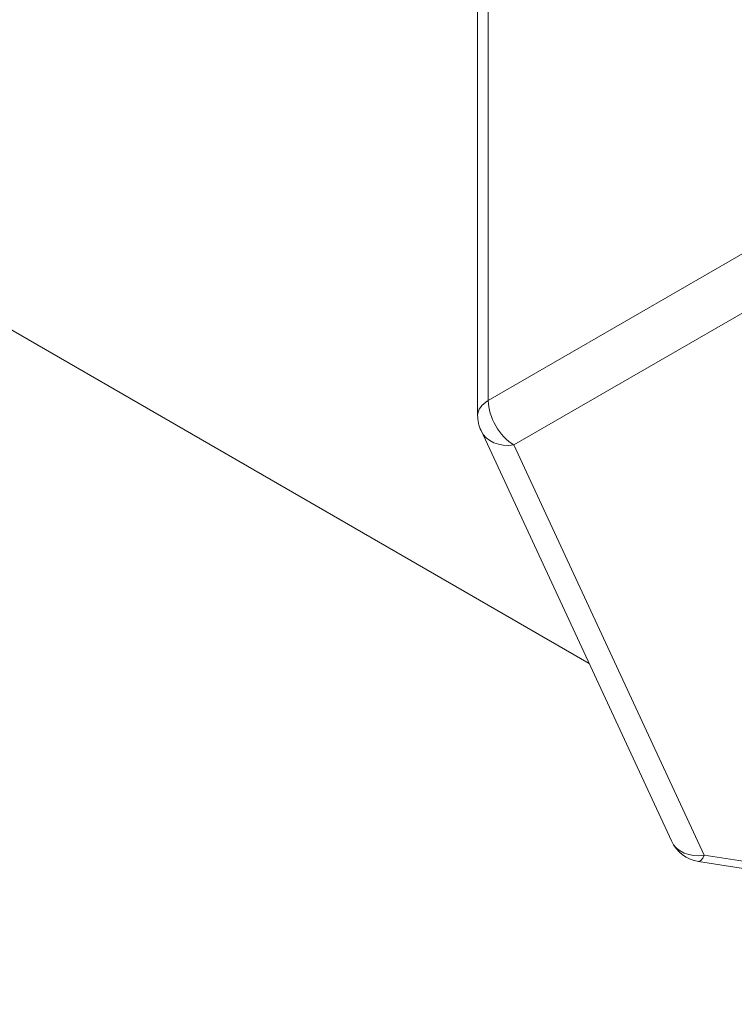
# Model space of a CAD drawing. Units: inches. Extents: x 0 to 14.1, y 0 to 11.3.
# Drawn here: x 1.1 to 1.1, y 0.7 to 0.8 of the extents above; entities that cross this region are included whole.
import ezdxf

# ---------------------------------------------------------------- set-up
doc = ezdxf.new("R2010")
doc.units = ezdxf.units.IN
doc.header["$MEASUREMENT"] = 0
for name, color, linetype, lineweight in [('DIMENSIONS', 5, 'Continuous', 0), ('TANGENT EDGES', 7, 'Continuous', 0), ('VISIBLE', 7, 'Continuous', 0)]:
    doc.layers.add(name, color=color, linetype=linetype, lineweight=lineweight)
doc.dimstyles.get("Standard").update_dxf_attribs({"dimtxt": 0.18, "dimasz": 0.18, "dimexe": 0.18, "dimexo": 0.0625, "dimgap": 0.09, "dimtad": 0, "dimtih": 1, "dimtoh": 1, "dimdec": 4, "dimzin": 0, "dimdsep": 46, "dimtxsty": 'Standard', "dimcen": 0.09, "dimadec": 0, "dimazin": 0, "dimtfac": 1, "dimtdec": 4, "dimtofl": 0, "dimtmove": 0, "dimatfit": 3, "dimfxl": 0, "dimtolj": 1, "dimtzin": 0, "dimarcsym": 0})

# ---------------------------------------------------------------- blocks, each defined once
blk = doc.blocks.new('D1')
at = {"layer": 'DIMENSIONS'}
for p, q in [((4.852592153347087, 6.036622476351205), (4.852592153347087, 6.936368807094315)), ((5.076592153347073, 6.139122476351206), (5.076592153347073, 6.936368807094315)), ((4.852592153347087, 6.873868807094316), (4.429629592918678, 6.873868776335153)), ((4.429629592918678, 6.873868776335153), (4.429629592918678, 6.873868776335153)), ((5.016592153347074, 6.873868807094316), (4.912592153347087, 6.873868807094316))]:
    blk.add_line(p, q, dxfattribs=at)
for points in [[(4.852592153347087, 6.873868807094316), (4.912592153347087, 6.886368807094316), (4.912592153347087, 6.861368807094316), (4.852592153347087, 6.873868807094316)], [(5.076592153347073, 6.873868807094317), (5.016592153347074, 6.861368807094316), (5.016592153347074, 6.886368807094316), (5.076592153347073, 6.873868807094317)]]:
    blk.add_lwpolyline(points, dxfattribs=at)
at = {"layer": 'DIMENSIONS', "char_height": 0.07755367983678345, "attachment_point": 5}
for s, insert in [('{\\fArial|b0|i0|c0|p0;.45}{\\fArial|b0|i0|c0|p0;}', (4.037962879304402, 6.873868807094316)), ('{\\fArial|b0|i0|c0|p0;}', (3.933796212637735, 6.873868807094316)), ('{\\fArial|b0|i0|c0|p0;}', (4.037962879304402, 6.873868807094316)), ('{\\fArial|b0|i0|c0|p0;}', (4.037962879304402, 6.873868807094316)), ('{\\fArial|b0|i0|c0|p0;}', (4.142129545971069, 6.873868807094316)), ('{\\fArial|b0|i0|c0|p0;11.4 mm}{\\fArial|b0|i0|c0|p0;}', (4.037962879304402, 6.717618807094316)), ('{\\fArial|b0|i0|c0|p0;}', (3.787962879304402, 6.717618807094316)), ('{\\fArial|b0|i0|c0|p0;}', (4.037962879304402, 6.717618807094316)), ('{\\fArial|b0|i0|c0|p0;}', (4.037962879304402, 6.717618807094316)), ('{\\fArial|b0|i0|c0|p0;}', (4.287962879304402, 6.717618807094316))]:
    blk.add_mtext(s, dxfattribs=dict(at, insert=insert))
blk = doc.blocks.new('D2')
at = {"layer": 'DIMENSIONS'}
for p, q in [((4.852592153347087, 6.036622476351205), (4.852592153347087, 7.248868807094316)), ((5.576592153347073, 6.139122476351206), (5.576592153347073, 7.248868807094316)), ((4.429629592918678, 7.186368888973853), (4.429629592918678, 7.186368888973853)), ((4.852592153347087, 7.186368807094317), (4.429629592918678, 7.186368888973853)), ((5.516592153347074, 7.186368807094317), (4.912592153347087, 7.186368807094317))]:
    blk.add_line(p, q, dxfattribs=at)
for points in [[(4.852592153347087, 7.186368807094317), (4.912592153347087, 7.198868807094316), (4.912592153347087, 7.173868807094316), (4.852592153347087, 7.186368807094317)], [(5.576592153347073, 7.186368807094317), (5.516592153347074, 7.173868807094316), (5.516592153347074, 7.198868807094316), (5.576592153347073, 7.186368807094317)]]:
    blk.add_lwpolyline(points, dxfattribs=at)
at = {"layer": 'DIMENSIONS', "char_height": 0.07755367983678345, "attachment_point": 5}
for s, insert in [('{\\fArial|b0|i0|c0|p0;1.45}{\\fArial|b0|i0|c0|p0;}', (4.037962879304402, 7.186368807094317)), ('{\\fArial|b0|i0|c0|p0;}', (3.899073990415513, 7.186368807094317)), ('{\\fArial|b0|i0|c0|p0;}', (4.037962879304402, 7.186368807094317)), ('{\\fArial|b0|i0|c0|p0;}', (4.037962879304402, 7.186368807094317)), ('{\\fArial|b0|i0|c0|p0;}', (4.176851768193291, 7.186368807094317)), ('{\\fArial|b0|i0|c0|p0;36.8 mm}{\\fArial|b0|i0|c0|p0;}', (4.037962879304402, 7.030118807094317)), ('{\\fArial|b0|i0|c0|p0;}', (3.787962879304402, 7.030118807094317)), ('{\\fArial|b0|i0|c0|p0;}', (4.037962879304402, 7.030118807094317)), ('{\\fArial|b0|i0|c0|p0;}', (4.037962879304402, 7.030118807094317)), ('{\\fArial|b0|i0|c0|p0;}', (4.287962879304402, 7.030118807094317))]:
    blk.add_mtext(s, dxfattribs=dict(at, insert=insert))
blk = doc.blocks.new('D3')
at = {"layer": 'DIMENSIONS'}
for p, q in [((4.634490619967946, 6.56136885142762), (4.384490619967946, 6.56136885142762)), ((4.634490619967946, 6.229622476351206), (4.634490619967946, 6.56136885142762)), ((4.830092153347078, 6.169622476351206), (4.571990619967946, 6.169622476351206)), ((5.014092153347073, 6.076622476351205), (4.571990619967946, 6.076622476351205)), ((4.634490619967946, 6.016622476351206), (4.634490619967946, 5.826622476351205))]:
    blk.add_line(p, q, dxfattribs=at)
for points in [[(4.634490619967946, 6.169622476351206), (4.621990619967946, 6.229622476351206), (4.646990619967946, 6.229622476351206), (4.634490619967946, 6.169622476351206)], [(4.634490619967946, 6.076622476351205), (4.646990619967946, 6.016622476351206), (4.621990619967946, 6.016622476351206), (4.634490619967946, 6.076622476351205)]]:
    blk.add_lwpolyline(points, dxfattribs=at)
at = {"layer": 'DIMENSIONS', "char_height": 0.07755367983678345, "attachment_point": 5}
for s, insert in [('{\\fArial|b0|i0|c0|p0;.19}{\\fArial|b0|i0|c0|p0;}', (4.0379628793044, 6.561368807094316)), ('{\\fArial|b0|i0|c0|p0;}', (3.933796212637734, 6.561368807094316)), ('{\\fArial|b0|i0|c0|p0;}', (4.0379628793044, 6.561368807094316)), ('{\\fArial|b0|i0|c0|p0;}', (4.0379628793044, 6.561368807094316)), ('{\\fArial|b0|i0|c0|p0;}', (4.142129545971067, 6.561368807094316)), ('{\\fArial|b0|i0|c0|p0;4.7 mm}{\\fArial|b0|i0|c0|p0;}', (4.0379628793044, 6.405118807094316)), ('{\\fArial|b0|i0|c0|p0;}', (3.822685101526623, 6.405118807094316)), ('{\\fArial|b0|i0|c0|p0;}', (4.0379628793044, 6.405118807094316)), ('{\\fArial|b0|i0|c0|p0;}', (4.0379628793044, 6.405118807094316)), ('{\\fArial|b0|i0|c0|p0;}', (4.253240657082178, 6.405118807094316))]:
    blk.add_mtext(s, dxfattribs=dict(at, insert=insert))
blk = doc.blocks.new('D4')
at = {"layer": 'DIMENSIONS'}
for p, q in [((4.830092153347078, 6.169622476351206), (3.894212879304403, 6.169622476351206)), ((3.956712879304403, 6.109622476351205), (3.956712847154614, 5.158122489987997)), ((3.956712879304403, 3.931622476351204), (3.956712847154614, 4.72062247121488)), ((5.045342153347073, 3.871622476351204), (3.894212879304403, 3.871622476351204))]:
    blk.add_line(p, q, dxfattribs=at)
for points in [[(3.956712879304402, 6.169622476351206), (3.969212879304402, 6.109622476351205), (3.944212879304402, 6.109622476351205), (3.956712879304402, 6.169622476351206)], [(3.956712879304402, 3.871622476351204), (3.944212879304402, 3.931622476351204), (3.969212879304402, 3.931622476351204), (3.956712879304402, 3.871622476351204)]]:
    blk.add_lwpolyline(points, dxfattribs=at)
at = {"layer": 'DIMENSIONS', "char_height": 0.07755367983678345, "attachment_point": 5}
for s, insert in [('{\\fArial|b0|i0|c0|p0;4.60}{\\fArial|b0|i0|c0|p0;}', (3.956712879304403, 5.020622476351203)), ('{\\fArial|b0|i0|c0|p0;}', (3.817823990415514, 5.020622476351203)), ('{\\fArial|b0|i0|c0|p0;}', (3.956712879304403, 5.020622476351203)), ('{\\fArial|b0|i0|c0|p0;}', (3.956712879304403, 5.020622476351203)), ('{\\fArial|b0|i0|c0|p0;}', (4.095601768193291, 5.020622476351203)), ('{\\fArial|b0|i0|c0|p0;116.7 mm}{\\fArial|b0|i0|c0|p0;}', (3.956712879304403, 4.864372476351203)), ('{\\fArial|b0|i0|c0|p0;}', (3.678935101526625, 4.864372476351203)), ('{\\fArial|b0|i0|c0|p0;}', (3.956712879304403, 4.864372476351203)), ('{\\fArial|b0|i0|c0|p0;}', (3.956712879304403, 4.864372476351203)), ('{\\fArial|b0|i0|c0|p0;}', (4.234490657082181, 4.864372476351203))]:
    blk.add_mtext(s, dxfattribs=dict(at, insert=insert))
blk = doc.blocks.new('D5')
at = {"layer": 'DIMENSIONS'}
for p, q in [((4.852592153347087, 6.036622476351205), (4.852592153347087, 7.561368807094316)), ((5.800592153347088, 6.232122476351206), (5.800592153347088, 7.561368807094316)), ((4.429629592918678, 7.498868813881387), (4.429629592918678, 7.498868813881387)), ((4.852592153347087, 7.498868807094316), (4.429629592918678, 7.498868813881387)), ((5.740592153347087, 7.498868807094316), (4.912592153347087, 7.498868807094316))]:
    blk.add_line(p, q, dxfattribs=at)
for points in [[(4.852592153347087, 7.498868807094316), (4.912592153347087, 7.511368807094316), (4.912592153347087, 7.486368807094316), (4.852592153347087, 7.498868807094316)], [(5.800592153347088, 7.498868807094316), (5.740592153347087, 7.486368807094316), (5.740592153347087, 7.511368807094316), (5.800592153347088, 7.498868807094316)]]:
    blk.add_lwpolyline(points, dxfattribs=at)
at = {"layer": 'DIMENSIONS', "char_height": 0.07755367983678345, "attachment_point": 5}
for s, insert in [('{\\fArial|b0|i0|c0|p0;1.90}{\\fArial|b0|i0|c0|p0;}', (4.037962879304403, 7.498868807094316)), ('{\\fArial|b0|i0|c0|p0;}', (3.899073990415514, 7.498868807094316)), ('{\\fArial|b0|i0|c0|p0;}', (4.037962879304403, 7.498868807094316)), ('{\\fArial|b0|i0|c0|p0;}', (4.037962879304403, 7.498868807094316)), ('{\\fArial|b0|i0|c0|p0;}', (4.176851768193292, 7.498868807094316)), ('{\\fArial|b0|i0|c0|p0;48.2 mm}{\\fArial|b0|i0|c0|p0;}', (4.037962879304403, 7.342618807094316)), ('{\\fArial|b0|i0|c0|p0;}', (3.787962879304403, 7.342618807094316)), ('{\\fArial|b0|i0|c0|p0;}', (4.037962879304403, 7.342618807094316)), ('{\\fArial|b0|i0|c0|p0;}', (4.037962879304403, 7.342618807094316)), ('{\\fArial|b0|i0|c0|p0;}', (4.287962879304403, 7.342618807094316))]:
    blk.add_mtext(s, dxfattribs=dict(at, insert=insert))
blk = doc.blocks.new('D6')
at = {"layer": 'DIMENSIONS'}
for p, q in [((5.760592153347088, 3.716122476351204), (5.760592153347088, 3.532103050412155)), ((5.800592153347088, 3.716122476351204), (5.800592153347088, 3.532103050412155)), ((5.700592153347087, 3.594603050412155), (5.510592153347088, 3.594603050412155)), ((5.860592153347087, 3.594603050412155), (5.953267409580604, 3.59460305015932)), ((5.953267409580604, 3.59460305015932), (5.953267409580604, 3.59460305015932))]:
    blk.add_line(p, q, dxfattribs=at)
for points in [[(5.760592153347087, 3.594603050412155), (5.700592153347087, 3.582103050412155), (5.700592153347087, 3.607103050412155), (5.760592153347087, 3.594603050412155)], [(5.800592153347088, 3.594603050412155), (5.860592153347087, 3.607103050412155), (5.860592153347087, 3.582103050412155), (5.800592153347088, 3.594603050412155)]]:
    blk.add_lwpolyline(points, dxfattribs=at)
at = {"layer": 'DIMENSIONS', "char_height": 0.07755367983678345, "attachment_point": 5}
for s, insert in [('{\\fArial|b0|i0|c0|p0;.08}{\\fArial|b0|i0|c0|p0;}', (6.327572920191003, 3.594603050412155)), ('{\\fArial|b0|i0|c0|p0;}', (6.223406253524336, 3.594603050412155)), ('{\\fArial|b0|i0|c0|p0;}', (6.327572920191003, 3.594603050412155)), ('{\\fArial|b0|i0|c0|p0;}', (6.327572920191003, 3.594603050412155)), ('{\\fArial|b0|i0|c0|p0;}', (6.43173958685767, 3.594603050412155)), ('{\\fArial|b0|i0|c0|p0;2.0 mm}{\\fArial|b0|i0|c0|p0;}', (6.327572920191003, 3.438353050412155)), ('{\\fArial|b0|i0|c0|p0;}', (6.112295142413226, 3.438353050412155)), ('{\\fArial|b0|i0|c0|p0;}', (6.327572920191003, 3.438353050412155)), ('{\\fArial|b0|i0|c0|p0;}', (6.327572920191003, 3.438353050412155)), ('{\\fArial|b0|i0|c0|p0;}', (6.542850697968781, 3.438353050412155))]:
    blk.add_mtext(s, dxfattribs=dict(at, insert=insert))
blk = doc.blocks.new('D7')
at = {"layer": 'DIMENSIONS'}
for p, q in [((5.045342153347073, 3.716122476351203), (5.045342153347073, 3.575446121335969)), ((5.107842153347073, 3.716122476351203), (5.107842153347073, 3.575446121335969)), ((4.985342153347074, 3.637946121335969), (4.865651837019174, 3.637946116389853)), ((4.865651837019174, 3.637946116389853), (4.865651837019174, 3.637946116389853)), ((5.167842153347074, 3.637946121335969), (5.357842153347073, 3.637946121335969))]:
    blk.add_line(p, q, dxfattribs=at)
for points in [[(5.045342153347073, 3.637946121335969), (4.985342153347074, 3.625446121335969), (4.985342153347074, 3.650446121335968), (5.045342153347073, 3.637946121335969)], [(5.107842153347073, 3.637946121335969), (5.167842153347074, 3.650446121335968), (5.167842153347074, 3.625446121335969), (5.107842153347073, 3.637946121335969)]]:
    blk.add_lwpolyline(points, dxfattribs=at)
at = {"layer": 'DIMENSIONS', "char_height": 0.07755367983678345, "attachment_point": 5}
for s, insert in [('{\\fArial|b0|i0|c0|p0;.125}{\\fArial|b0|i0|c0|p0;}', (4.519124068613128, 3.637946121335969)), ('{\\fArial|b0|i0|c0|p0;TYP}{\\fArial|b0|i0|c0|p0;}', (4.380235179724239, 3.637946121335969)), ('{\\fArial|b0|i0|c0|p0;}', (4.519124068613128, 3.637946121335969)), ('{\\fArial|b0|i0|c0|p0;}', (4.519124068613128, 3.637946121335969)), ('{\\fArial|b0|i0|c0|p0;}', (4.658012957502017, 3.637946121335969)), ('{\\fArial|b0|i0|c0|p0;3.2 mm}{\\fArial|b0|i0|c0|p0;}', (4.519124068613128, 3.481696121335969)), ('{\\fArial|b0|i0|c0|p0;}', (4.303846290835351, 3.481696121335969)), ('{\\fArial|b0|i0|c0|p0;}', (4.519124068613128, 3.481696121335969)), ('{\\fArial|b0|i0|c0|p0;}', (4.519124068613128, 3.481696121335969)), ('{\\fArial|b0|i0|c0|p0;}', (4.734401846390906, 3.481696121335969))]:
    blk.add_mtext(s, dxfattribs=dict(at, insert=insert))
blk = doc.blocks.new('D8')
at = {"layer": 'DIMENSIONS'}
for p, q in [((1.670290397314754, 6.232122476351206), (1.670290397314754, 6.611529613104395)), ((1.949290397314746, 6.139122476351206), (1.949290397314746, 6.611529613104395)), ((1.643668322076183, 6.549029657437708), (1.643668322076183, 6.549029657437708)), ((1.670290397314754, 6.549029613104395), (1.643668322076183, 6.549029657437708)), ((1.889290397314747, 6.549029613104395), (1.730290397314754, 6.549029613104395))]:
    blk.add_line(p, q, dxfattribs=at)
for points in [[(1.670290397314754, 6.549029613104395), (1.730290397314754, 6.561529613104394), (1.730290397314754, 6.536529613104395), (1.670290397314754, 6.549029613104395)], [(1.949290397314746, 6.549029613104394), (1.889290397314747, 6.536529613104394), (1.889290397314747, 6.561529613104394), (1.949290397314746, 6.549029613104394)]]:
    blk.add_lwpolyline(points, dxfattribs=at)
at = {"layer": 'DIMENSIONS', "char_height": 0.07755367983678345, "attachment_point": 5}
for s, insert in [('{\\fArial|b0|i0|c0|p0;.56}{\\fArial|b0|i0|c0|p0;}', (1.252001814954867, 6.549029613104395)), ('{\\fArial|b0|i0|c0|p0;}', (1.1478351482882, 6.549029613104395)), ('{\\fArial|b0|i0|c0|p0;}', (1.252001814954867, 6.549029613104395)), ('{\\fArial|b0|i0|c0|p0;}', (1.252001814954867, 6.549029613104395)), ('{\\fArial|b0|i0|c0|p0;}', (1.356168481621533, 6.549029613104395)), ('{\\fArial|b0|i0|c0|p0;14.2 mm}{\\fArial|b0|i0|c0|p0;}', (1.252001814954867, 6.392779613104395)), ('{\\fArial|b0|i0|c0|p0;}', (1.002001814954867, 6.392779613104395)), ('{\\fArial|b0|i0|c0|p0;}', (1.252001814954867, 6.392779613104395)), ('{\\fArial|b0|i0|c0|p0;}', (1.252001814954867, 6.392779613104395)), ('{\\fArial|b0|i0|c0|p0;}', (1.502001814954867, 6.392779613104395))]:
    blk.add_mtext(s, dxfattribs=dict(at, insert=insert))
blk = doc.blocks.new('D9')
at = {"layer": 'DIMENSIONS'}
for p, q in [((1.670290397314754, 6.232122476351206), (1.670290397314754, 6.924029613104395)), ((2.949290397314746, 6.139122476351206), (2.949290397314746, 6.924029613104395)), ((1.730290397314754, 6.861529613104394), (1.935788947729788, 6.861529582345242)), ((2.889290397314746, 6.861529613104394), (2.74690007878212, 6.861529582345242))]:
    blk.add_line(p, q, dxfattribs=at)
for points in [[(1.670290397314754, 6.861529613104395), (1.730290397314754, 6.874029613104394), (1.730290397314754, 6.849029613104394), (1.670290397314754, 6.861529613104395)], [(2.949290397314746, 6.861529613104394), (2.889290397314746, 6.849029613104394), (2.889290397314746, 6.874029613104394), (2.949290397314746, 6.861529613104394)]]:
    blk.add_lwpolyline(points, dxfattribs=at)
at = {"layer": 'DIMENSIONS', "char_height": 0.07755367983678345, "attachment_point": 5}
for s, insert in [('{\\fArial|b0|i0|c0|p0;2.56}{\\fArial|b0|i0|c0|p0;}', (2.355233353953835, 6.861529613104394)), ('{\\fArial|b0|i0|c0|p0;}', (2.216344465064946, 6.861529613104394)), ('{\\fArial|b0|i0|c0|p0;}', (2.355233353953835, 6.861529613104394)), ('{\\fArial|b0|i0|c0|p0;}', (2.355233353953835, 6.861529613104394)), ('{\\fArial|b0|i0|c0|p0;}', (2.494122242842724, 6.861529613104394)), ('{\\fArial|b0|i0|c0|p0;65.0 mm}{\\fArial|b0|i0|c0|p0;}', (2.355233353953835, 6.705279613104394)), ('{\\fArial|b0|i0|c0|p0;}', (2.105233353953835, 6.705279613104394)), ('{\\fArial|b0|i0|c0|p0;}', (2.355233353953835, 6.705279613104394)), ('{\\fArial|b0|i0|c0|p0;}', (2.355233353953835, 6.705279613104394)), ('{\\fArial|b0|i0|c0|p0;}', (2.605233353953835, 6.705279613104394))]:
    blk.add_mtext(s, dxfattribs=dict(at, insert=insert))
blk = doc.blocks.new('D10')
at = {"layer": 'DIMENSIONS'}
for p, q in [((1.670290397314754, 6.232122476351206), (1.670290397314754, 7.248868807094315)), ((3.173290397314748, 6.232122476351206), (3.173290397314748, 7.248868807094315)), ((1.730290397314754, 7.186368807094315), (2.047767959205358, 7.186368888973853)), ((3.113290397314749, 7.186368807094315), (2.858879090257691, 7.186368888973853))]:
    blk.add_line(p, q, dxfattribs=at)
for points in [[(1.670290397314754, 7.186368807094315), (1.730290397314754, 7.198868807094316), (1.730290397314754, 7.173868807094316), (1.670290397314754, 7.186368807094315)], [(3.173290397314748, 7.186368807094315), (3.113290397314748, 7.173868807094316), (3.113290397314748, 7.198868807094315), (3.173290397314748, 7.186368807094315)]]:
    blk.add_lwpolyline(points, dxfattribs=at)
at = {"layer": 'DIMENSIONS', "char_height": 0.07755367983678345, "attachment_point": 5}
for s, insert in [('{\\fArial|b0|i0|c0|p0;3.01}{\\fArial|b0|i0|c0|p0;}', (2.467212376632089, 7.186368807094315)), ('{\\fArial|b0|i0|c0|p0;}', (2.3283234877432, 7.186368807094315)), ('{\\fArial|b0|i0|c0|p0;}', (2.467212376632089, 7.186368807094315)), ('{\\fArial|b0|i0|c0|p0;}', (2.467212376632089, 7.186368807094315)), ('{\\fArial|b0|i0|c0|p0;}', (2.606101265520978, 7.186368807094315)), ('{\\fArial|b0|i0|c0|p0;76.4 mm}{\\fArial|b0|i0|c0|p0;}', (2.467212376632089, 7.030118807094315)), ('{\\fArial|b0|i0|c0|p0;}', (2.217212376632089, 7.030118807094315)), ('{\\fArial|b0|i0|c0|p0;}', (2.467212376632089, 7.030118807094315)), ('{\\fArial|b0|i0|c0|p0;}', (2.467212376632089, 7.030118807094315)), ('{\\fArial|b0|i0|c0|p0;}', (2.717212376632089, 7.030118807094315))]:
    blk.add_mtext(s, dxfattribs=dict(at, insert=insert))
blk = doc.blocks.new('D11')
at = {"layer": 'DIMENSIONS'}
for p, q in [((1.670290397314754, 6.232122476351206), (1.670290397314754, 7.561368807094316)), ((3.228290397314749, 6.036622476351205), (3.228290397314749, 7.561368807094316)), ((1.730290397314754, 7.498868807094316), (2.188877027768023, 7.498868813881387)), ((3.168290397314748, 7.498868807094316), (2.999988158820356, 7.498868813881387))]:
    blk.add_line(p, q, dxfattribs=at)
for points in [[(1.670290397314754, 7.498868807094316), (1.730290397314754, 7.511368807094316), (1.730290397314754, 7.486368807094316), (1.670290397314754, 7.498868807094316)], [(3.228290397314749, 7.498868807094316), (3.168290397314748, 7.486368807094316), (3.168290397314748, 7.511368807094316), (3.228290397314749, 7.498868807094316)]]:
    blk.add_lwpolyline(points, dxfattribs=at)
at = {"layer": 'DIMENSIONS', "char_height": 0.07755367983678345, "attachment_point": 5}
for s, insert in [('{\\fArial|b0|i0|c0|p0;3.12}{\\fArial|b0|i0|c0|p0;}', (2.608321482740987, 7.498868807094316)), ('{\\fArial|b0|i0|c0|p0;}', (2.469432593852098, 7.498868807094316)), ('{\\fArial|b0|i0|c0|p0;}', (2.608321482740987, 7.498868807094316)), ('{\\fArial|b0|i0|c0|p0;}', (2.608321482740987, 7.498868807094316)), ('{\\fArial|b0|i0|c0|p0;}', (2.747210371629876, 7.498868807094316)), ('{\\fArial|b0|i0|c0|p0;79.1 mm}{\\fArial|b0|i0|c0|p0;}', (2.608321482740987, 7.342618807094316)), ('{\\fArial|b0|i0|c0|p0;}', (2.358321482740987, 7.342618807094316)), ('{\\fArial|b0|i0|c0|p0;}', (2.608321482740987, 7.342618807094316)), ('{\\fArial|b0|i0|c0|p0;}', (2.608321482740987, 7.342618807094316)), ('{\\fArial|b0|i0|c0|p0;}', (2.858321482740987, 7.342618807094316))]:
    blk.add_mtext(s, dxfattribs=dict(at, insert=insert))
blk = doc.blocks.new('D12')
at = {"layer": 'DIMENSIONS'}
for p, q in [((1.607790397314754, 6.169622476351206), (1.153390703843745, 6.169622476351206)), ((1.215890703843745, 6.109622476351205), (1.215890783926807, 5.295520676619087)), ((1.215890703843745, 3.931622476351204), (1.215890783926807, 4.85802065784597)), ((1.855540397314745, 3.871622476351204), (1.153390703843745, 3.871622476351204))]:
    blk.add_line(p, q, dxfattribs=at)
for points in [[(1.215890703843745, 6.169622476351206), (1.228390703843745, 6.109622476351205), (1.203390703843745, 6.109622476351205), (1.215890703843745, 6.169622476351206)], [(1.215890703843745, 3.871622476351204), (1.203390703843745, 3.931622476351204), (1.228390703843745, 3.931622476351204), (1.215890703843745, 3.871622476351204)]]:
    blk.add_lwpolyline(points, dxfattribs=at)
at = {"layer": 'DIMENSIONS', "char_height": 0.07755367983678345, "attachment_point": 5}
for s, insert in [('{\\fArial|b0|i0|c0|p0;4.60}{\\fArial|b0|i0|c0|p0;}', (1.215890703843745, 5.15802068034495)), ('{\\fArial|b0|i0|c0|p0;}', (1.077001814954856, 5.15802068034495)), ('{\\fArial|b0|i0|c0|p0;}', (1.215890703843745, 5.15802068034495)), ('{\\fArial|b0|i0|c0|p0;}', (1.215890703843745, 5.15802068034495)), ('{\\fArial|b0|i0|c0|p0;}', (1.354779592732634, 5.15802068034495)), ('{\\fArial|b0|i0|c0|p0;116.7 mm}{\\fArial|b0|i0|c0|p0;}', (1.215890703843745, 5.00177068034495)), ('{\\fArial|b0|i0|c0|p0;}', (0.9381129260659672, 5.00177068034495)), ('{\\fArial|b0|i0|c0|p0;}', (1.215890703843745, 5.00177068034495)), ('{\\fArial|b0|i0|c0|p0;}', (1.215890703843745, 5.00177068034495)), ('{\\fArial|b0|i0|c0|p0;}', (1.493668481621523, 5.00177068034495))]:
    blk.add_mtext(s, dxfattribs=dict(at, insert=insert))
blk = doc.blocks.new('D13')
at = {"layer": 'DIMENSIONS'}
for p, q in [((1.607790397314754, 6.169622476351206), (0.3950573705104174, 6.169622476351206)), ((0.4575573705104179, 6.109622476351205), (0.4575573149264187, 4.75760180483713)), ((0.4575573705104179, 3.838622476351204), (0.4575573149264187, 4.320101786064013)), ((1.647790397314754, 3.778622476351204), (0.3950573705104174, 3.778622476351204))]:
    blk.add_line(p, q, dxfattribs=at)
for points in [[(0.4575573705104179, 6.169622476351206), (0.4700573705104181, 6.109622476351205), (0.4450573705104177, 6.109622476351205), (0.4575573705104179, 6.169622476351206)], [(0.4575573705104174, 3.778622476351204), (0.4450573705104173, 3.838622476351204), (0.4700573705104176, 3.838622476351204), (0.4575573705104174, 3.778622476351204)]]:
    blk.add_lwpolyline(points, dxfattribs=at)
at = {"layer": 'DIMENSIONS', "char_height": 0.07755367983678345, "attachment_point": 5}
for s, insert in [('{\\fArial|b0|i0|c0|p0;4.78}{\\fArial|b0|i0|c0|p0;}', (0.4575573705104179, 4.620101808562991)), ('{\\fArial|b0|i0|c0|p0;}', (0.318668481621529, 4.620101808562991)), ('{\\fArial|b0|i0|c0|p0;}', (0.4575573705104179, 4.620101808562991)), ('{\\fArial|b0|i0|c0|p0;}', (0.4575573705104179, 4.620101808562991)), ('{\\fArial|b0|i0|c0|p0;}', (0.5964462593993067, 4.620101808562991)), ('{\\fArial|b0|i0|c0|p0;121.5 mm}{\\fArial|b0|i0|c0|p0;}', (0.4575573705104179, 4.463851808562991)), ('{\\fArial|b0|i0|c0|p0;}', (0.1797795927326401, 4.463851808562991)), ('{\\fArial|b0|i0|c0|p0;}', (0.4575573705104179, 4.463851808562991)), ('{\\fArial|b0|i0|c0|p0;}', (0.4575573705104179, 4.463851808562991)), ('{\\fArial|b0|i0|c0|p0;}', (0.7353351482881957, 4.463851808562991))]:
    blk.add_mtext(s, dxfattribs=dict(at, insert=insert))
blk = doc.blocks.new('D14')
at = {"layer": 'DIMENSIONS'}
for p, q in [((1.670290397314754, 3.716122476351204), (1.670290397314754, 3.587475633996677)), ((1.710290397314754, 3.716122476351204), (1.710290397314754, 3.587475633996677)), ((1.498629664775129, 3.649975636090482), (1.498629664775129, 3.649975636090482)), ((1.610290397314754, 3.649975633996677), (1.498629664775129, 3.649975636090482)), ((1.770290397314754, 3.649975633996677), (1.960290397314754, 3.649975633996677))]:
    blk.add_line(p, q, dxfattribs=at)
for points in [[(1.670290397314754, 3.649975633996677), (1.610290397314754, 3.637475633996677), (1.610290397314754, 3.662475633996678), (1.670290397314754, 3.649975633996677)], [(1.710290397314754, 3.649975633996677), (1.770290397314754, 3.662475633996677), (1.770290397314754, 3.637475633996677), (1.710290397314754, 3.649975633996677)]]:
    blk.add_lwpolyline(points, dxfattribs=at)
at = {"layer": 'DIMENSIONS', "char_height": 0.07755367983678345, "attachment_point": 5}
for s, insert in [('{\\fArial|b0|i0|c0|p0;.08}{\\fArial|b0|i0|c0|p0;}', (1.152101802074996, 3.649975633996677)), ('{\\fArial|b0|i0|c0|p0;}', (1.047935135408329, 3.649975633996677)), ('{\\fArial|b0|i0|c0|p0;}', (1.152101802074996, 3.649975633996677)), ('{\\fArial|b0|i0|c0|p0;}', (1.152101802074996, 3.649975633996677)), ('{\\fArial|b0|i0|c0|p0;}', (1.256268468741663, 3.649975633996677)), ('{\\fArial|b0|i0|c0|p0;2.0 mm}{\\fArial|b0|i0|c0|p0;}', (1.152101802074996, 3.493725633996677)), ('{\\fArial|b0|i0|c0|p0;}', (0.9368240242972184, 3.493725633996677)), ('{\\fArial|b0|i0|c0|p0;}', (1.152101802074996, 3.493725633996677)), ('{\\fArial|b0|i0|c0|p0;}', (1.152101802074996, 3.493725633996677)), ('{\\fArial|b0|i0|c0|p0;}', (1.367379579852774, 3.493725633996677))]:
    blk.add_mtext(s, dxfattribs=dict(at, insert=insert))
blk = doc.blocks.new('D15')
at = {"layer": 'DIMENSIONS'}
for p, q in [((2.918040397314745, 3.716122476351204), (2.918040397314745, 3.570572319931867)), ((2.980540397314745, 3.716122476351204), (2.980540397314745, 3.570572319931867)), ((2.858040397314745, 3.633072319931867), (2.668040397314745, 3.633072319931867)), ((3.040540397314745, 3.633072319931867), (3.205924222752039, 3.633072322025675)), ((3.205924222752039, 3.633072322025675), (3.205924222752039, 3.633072322025675))]:
    blk.add_line(p, q, dxfattribs=at)
for points in [[(2.918040397314745, 3.633072319931867), (2.858040397314745, 3.620572319931867), (2.858040397314745, 3.645572319931867), (2.918040397314745, 3.633072319931867)], [(2.980540397314745, 3.633072319931867), (3.040540397314745, 3.645572319931867), (3.040540397314745, 3.620572319931867), (2.980540397314745, 3.633072319931867)]]:
    blk.add_lwpolyline(points, dxfattribs=at)
at = {"layer": 'DIMENSIONS', "char_height": 0.07755367983678345, "attachment_point": 5}
for s, insert in [('{\\fArial|b0|i0|c0|p0;.125}{\\fArial|b0|i0|c0|p0;}', (3.67953533262718, 3.633072319931867)), ('{\\fArial|b0|i0|c0|p0;TYP}{\\fArial|b0|i0|c0|p0;}', (3.540646443738291, 3.633072319931867)), ('{\\fArial|b0|i0|c0|p0;}', (3.67953533262718, 3.633072319931867)), ('{\\fArial|b0|i0|c0|p0;}', (3.67953533262718, 3.633072319931867)), ('{\\fArial|b0|i0|c0|p0;}', (3.818424221516068, 3.633072319931867)), ('{\\fArial|b0|i0|c0|p0;3.2 mm}{\\fArial|b0|i0|c0|p0;}', (3.67953533262718, 3.476822319931867)), ('{\\fArial|b0|i0|c0|p0;}', (3.464257554849402, 3.476822319931867)), ('{\\fArial|b0|i0|c0|p0;}', (3.67953533262718, 3.476822319931867)), ('{\\fArial|b0|i0|c0|p0;}', (3.67953533262718, 3.476822319931867)), ('{\\fArial|b0|i0|c0|p0;}', (3.894813110404957, 3.476822319931867))]:
    blk.add_mtext(s, dxfattribs=dict(at, insert=insert))
blk = doc.blocks.new('D16')
at = {"layer": 'DIMENSIONS'}
for p, q in [((6.759926206391297, 6.169622476351204), (6.309063288170522, 6.169622476351204)), ((6.371563288170522, 6.109622476351204), (6.371563296308327, 5.380329544366477)), ((6.371563288170522, 4.376036575049377), (6.371563296308327, 4.942829525593361)), ((7.236476093041894, 4.316036575049377), (6.309063288170522, 4.316036575049377))]:
    blk.add_line(p, q, dxfattribs=at)
for points in [[(6.371563288170523, 6.169622476351204), (6.384063288170522, 6.109622476351204), (6.359063288170523, 6.109622476351204), (6.371563288170523, 6.169622476351204)], [(6.371563288170522, 4.316036575049377), (6.359063288170523, 4.376036575049377), (6.384063288170522, 4.376036575049377), (6.371563288170522, 4.316036575049377)]]:
    blk.add_lwpolyline(points, dxfattribs=at)
at = {"layer": 'DIMENSIONS', "char_height": 0.07755367983678345, "attachment_point": 5}
for s, insert in [('{\\fArial|b0|i0|c0|p0;3.71}{\\fArial|b0|i0|c0|p0;}', (6.371563288170522, 5.242829525700291)), ('{\\fArial|b0|i0|c0|p0;}', (6.232674399281633, 5.242829525700291)), ('{\\fArial|b0|i0|c0|p0;}', (6.371563288170522, 5.242829525700291)), ('{\\fArial|b0|i0|c0|p0;}', (6.371563288170522, 5.242829525700291)), ('{\\fArial|b0|i0|c0|p0;}', (6.510452177059411, 5.242829525700291)), ('{\\fArial|b0|i0|c0|p0;94.2 mm}{\\fArial|b0|i0|c0|p0;}', (6.371563288170522, 5.086579525700291)), ('{\\fArial|b0|i0|c0|p0;}', (6.121563288170522, 5.086579525700291)), ('{\\fArial|b0|i0|c0|p0;}', (6.371563288170522, 5.086579525700291)), ('{\\fArial|b0|i0|c0|p0;}', (6.371563288170522, 5.086579525700291)), ('{\\fArial|b0|i0|c0|p0;}', (6.621563288170522, 5.086579525700291))]:
    blk.add_mtext(s, dxfattribs=dict(at, insert=insert))
blk = doc.blocks.new('D17')
at = {"layer": 'DIMENSIONS'}
for p, q in [((7.266426206391302, 4.253622476351204), (7.266426206391302, 3.219603050412156)), ((6.822426206391297, 3.716122476351204), (6.822426206391297, 3.219603050412156)), ((6.719239513394999, 3.282103066585796), (6.719239513394999, 3.282103066585796)), ((6.822426206391297, 3.282103050412156), (6.719239513394999, 3.282103066585796)), ((7.206426206391302, 3.282103050412156), (6.882426206391297, 3.282103050412156))]:
    blk.add_line(p, q, dxfattribs=at)
for points in [[(6.822426206391297, 3.282103050412156), (6.882426206391297, 3.294603050412156), (6.882426206391297, 3.269603050412155), (6.822426206391297, 3.282103050412156)], [(7.266426206391302, 3.282103050412156), (7.206426206391302, 3.269603050412155), (7.206426206391302, 3.294603050412156), (7.266426206391302, 3.282103050412156)]]:
    blk.add_lwpolyline(points, dxfattribs=at)
at = {"layer": 'DIMENSIONS', "char_height": 0.07755367983678345, "attachment_point": 5}
for s, insert in [('{\\fArial|b0|i0|c0|p0;.89}{\\fArial|b0|i0|c0|p0;}', (6.327572920191004, 3.282103050412156)), ('{\\fArial|b0|i0|c0|p0;}', (6.223406253524337, 3.282103050412156)), ('{\\fArial|b0|i0|c0|p0;}', (6.327572920191004, 3.282103050412156)), ('{\\fArial|b0|i0|c0|p0;}', (6.327572920191004, 3.282103050412156)), ('{\\fArial|b0|i0|c0|p0;}', (6.431739586857671, 3.282103050412156)), ('{\\fArial|b0|i0|c0|p0;22.6 mm}{\\fArial|b0|i0|c0|p0;}', (6.327572920191004, 3.125853050412156)), ('{\\fArial|b0|i0|c0|p0;}', (6.077572920191004, 3.125853050412156)), ('{\\fArial|b0|i0|c0|p0;}', (6.327572920191004, 3.125853050412156)), ('{\\fArial|b0|i0|c0|p0;}', (6.327572920191004, 3.125853050412156)), ('{\\fArial|b0|i0|c0|p0;}', (6.577572920191004, 3.125853050412156))]:
    blk.add_mtext(s, dxfattribs=dict(at, insert=insert))
blk = doc.blocks.new('D18')
at = {"layer": 'DIMENSIONS'}
for p, q in [((7.602934519741963, 4.285294668107196), (7.602934519741963, 2.907103050412156)), ((6.822426206391297, 3.716122476351204), (6.822426206391297, 2.907103050412156)), ((6.719239513394999, 2.969603094745471), (6.719239513394999, 2.969603094745471)), ((6.822426206391297, 2.969603050412156), (6.719239513394999, 2.969603094745471)), ((7.542934519741963, 2.969603050412156), (6.882426206391297, 2.969603050412156))]:
    blk.add_line(p, q, dxfattribs=at)
for points in [[(6.822426206391297, 2.969603050412156), (6.882426206391297, 2.982103050412156), (6.882426206391297, 2.957103050412155), (6.822426206391297, 2.969603050412156)], [(7.602934519741963, 2.969603050412156), (7.542934519741963, 2.957103050412155), (7.542934519741963, 2.982103050412155), (7.602934519741963, 2.969603050412156)]]:
    blk.add_lwpolyline(points, dxfattribs=at)
at = {"layer": 'DIMENSIONS', "char_height": 0.07755367983678345, "attachment_point": 5}
for s, insert in [('{\\fArial|b0|i0|c0|p0;1.56}{\\fArial|b0|i0|c0|p0;}', (6.327572920191004, 2.969603050412156)), ('{\\fArial|b0|i0|c0|p0;}', (6.188684031302115, 2.969603050412156)), ('{\\fArial|b0|i0|c0|p0;}', (6.327572920191004, 2.969603050412156)), ('{\\fArial|b0|i0|c0|p0;}', (6.327572920191004, 2.969603050412156)), ('{\\fArial|b0|i0|c0|p0;}', (6.466461809079894, 2.969603050412156)), ('{\\fArial|b0|i0|c0|p0;39.6 mm}{\\fArial|b0|i0|c0|p0;}', (6.327572920191004, 2.813353050412156)), ('{\\fArial|b0|i0|c0|p0;}', (6.077572920191004, 2.813353050412156)), ('{\\fArial|b0|i0|c0|p0;}', (6.327572920191004, 2.813353050412156)), ('{\\fArial|b0|i0|c0|p0;}', (6.327572920191004, 2.813353050412156)), ('{\\fArial|b0|i0|c0|p0;}', (6.577572920191004, 2.813353050412156))]:
    blk.add_mtext(s, dxfattribs=dict(at, insert=insert))

msp = doc.modelspace()

# ---------------------------------------------------------------- linework, layer by layer
at = {"layer": 'TANGENT EDGES'}
for p, q in [((1.095011873462792, 0.7615684436954032), (1.095011873462791, 0.8334201428170431)), ((1.130937723023612, 0.7823102426102085), (1.095011873462792, 0.7615684436954032)), ((1.096779640415758, 0.7585065815169241), (1.132705489976578, 0.7792483804317294)), ((1.109929414007556, 0.7301727572791117), (1.096779640415758, 0.7585065815169241)), ((1.159005037160174, 0.7225807319561042), (1.109929414007556, 0.7301727572791114))]:
    msp.add_line(p, q, dxfattribs=at)
for centre, major_axis, ratio, start_param, end_param in [((1.096779640415758, 0.7605478229692435), (-0.002499999999999947, 0), 0.5773502691897149, -0.785398163397476, 0), ((1.096779640415758, 0.7605478229692436), (-0.001249999999999973, 0.002165063509460996), 0.5773502691895488, 0.7853981633975148, 2.356194490192265), ((1.096779640415758, 0.7605478229692435), (-0.002267681849919434, -0.001052434809166281), 0.7886751345949221, 0, 1.219916915922564), ((1.109929414007556, 0.7322139987314308), (-0.002267681849919878, -0.001052434809166503), 0.7886751345946851, 0, 1.219916915922656), ((1.109929414007556, 0.7322139987314306), (-0.0003822048743888917, -0.002470611145849011), 0.2113248654051164, 0, 0.6319143123755687)]:
    msp.add_ellipse(centre, major_axis=major_axis, ratio=ratio, start_param=start_param, end_param=end_param, dxfattribs=at)
at = {"layer": 'VISIBLE'}
for p, q in [((1.101971975765296, 0.7434212850840857), (0.6740905758040368, 0.9904587265329516)), ((1.094279640415758, 0.8323995220908832), (1.094279640415758, 0.7605478229692432)), ((1.107661732157636, 0.7311615639222642), (1.094511958565838, 0.7594953881600769)), ((1.158622832285785, 0.722151362262574), (1.109547209133167, 0.7297433875855814))]:
    msp.add_line(p, q, dxfattribs=at)
for centre, radius, start, end in [((1.096779640415758, 0.7605478229692433), 0.002499999999999947, 180.0000000000025, 204.8960906389829), ((1.109929414007556, 0.7322139987314304), 0.002500000000000181, 204.8960906389807, 261.206023113002)]:
    msp.add_arc(centre, radius, start, end, dxfattribs=at)

# ---------------------------------------------------------------- dimensions: what is measured, and where the dimension line sits
at = {"layer": 'DIMENSIONS'}
for p1, p2, picture, middle in [((5.800592153347088, 6.169622476351206), (4.852592153347087, 5.974122476351205), 'D5', (8.890555032651491, 11.27749128344552)), ((1.670290397314754, 6.169622476351206), (3.228290397314749, 5.974122476351205), 'D11', (5.836611880055736, 11.27749128344552)), ((4.852592153347087, 5.974122476351205), (5.576592153347073, 6.076622476351205), 'D2', (8.89055503265149, 10.96499128344552)), ((1.670290397314754, 6.169622476351206), (3.173290397314748, 6.169622476351206), 'D10', (5.695502773946838, 10.96499128344552)), ((5.076592153347073, 6.076622476351205), (4.852592153347087, 5.974122476351205), 'D1', (8.89055503265149, 10.65249128344552)), ((1.670290397314754, 6.169622476351206), (2.949290397314746, 6.076622476351205), 'D9', (5.583523751268584, 10.6401520894556)), ((1.670290397314754, 6.169622476351206), (1.949290397314746, 6.076622476351205), 'D8', (4.480292212269616, 10.3276520894556)), ((1.670290397314754, 3.778622476351204), (1.710290397314754, 3.778622476351204), 'D14', (4.380392199389744, 7.428598110347883)), ((6.822426206391297, 3.778622476351204), (7.266426206391302, 4.316122476351204), 'D17', (14.09799912658229, 7.060725526763361)), ((6.822426206391297, 3.778622476351204), (7.602934519741963, 4.347794668107196), 'D18', (14.09799912658229, 6.748225526763361))]:
    dim = msp.add_linear_dim(base=(0, 0), p1=p1, p2=p2, dimstyle='Standard', override={"dimtxt": 0.09840764331210192, "dimtad": 0, "dimdec": 2, "dimzin": 0, "dimse1": 0, "dimse2": 0, "dimsd1": 0, "dimsd2": 0, "dimadec": 2, "dimazin": 0, "dimtol": 0, "dimlim": 0, "dimtp": 0, "dimtm": 0, "dimtdec": 2}, dxfattribs=at)
    dim.commit()
    dim.dimension.update_dxf_attribs({"geometry": picture, "text_midpoint": middle})
for p1, p2, angle, picture, middle, turn in [((5.076592153347073, 6.076622476351205), (4.892592153347078, 6.169622476351206), 90, 'D3', (8.890555032651488, 10.33999128344552), 90), ((6.822426206391297, 6.169622476351204), (7.298976093041894, 4.316036575049377), 90, 'D16', (14.14198949456181, 9.021452002051497), 90), ((1.670290397314754, 6.169622476351206), (1.918040397314744, 3.871622476351204), 90, 'D12', (4.444181101158494, 8.936643156696155), 90), ((4.892592153347078, 6.169622476351206), (5.107842153347073, 3.871622476351204), 90, 'D4', (8.80930503265149, 8.79924495270241), 90), ((1.670290397314754, 6.169622476351206), (1.710290397314754, 3.778622476351204), 90, 'D13', (3.685847767825166, 8.398724284914195), 90), ((5.760592153347088, 3.778622476351204), (5.800592153347088, 3.778622476351204), 180, 'D6', (11.18016507353809, 7.37322552676336), 180)]:
    dim = msp.add_linear_dim(base=(0, 0), p1=p1, p2=p2, angle=angle, dimstyle='Standard', override={"dimtxt": 0.09840764331210192, "dimtad": 0, "dimdec": 2, "dimzin": 0, "dimse1": 0, "dimse2": 0, "dimsd1": 0, "dimsd2": 0, "dimadec": 2, "dimazin": 0, "dimtol": 0, "dimlim": 0, "dimtp": 0, "dimtm": 0, "dimtdec": 2}, dxfattribs=at)
    dim.commit()
    dim.dimension.update_dxf_attribs({"geometry": picture, "text_midpoint": middle, "text_rotation": turn})
for p1, p2, picture, middle in [((5.045342153347073, 3.778622476351203), (5.107842153347073, 3.778622476351203), 'D7', (9.371716221960217, 7.416568597687174)), ((2.918040397314745, 3.778622476351204), (2.980540397314745, 3.778622476351204), 'D15', (6.907825729941928, 7.411694796283072))]:
    dim = msp.add_linear_dim(base=(0, 0), p1=p1, p2=p2, text='TYP<>', dimstyle='Standard', override={"dimtxt": 0.09840764331210192, "dimtad": 0, "dimdec": 3, "dimzin": 0, "dimse1": 0, "dimse2": 0, "dimsd1": 0, "dimsd2": 0, "dimadec": 3, "dimazin": 0, "dimtol": 0, "dimlim": 0, "dimtp": 0, "dimtm": 0, "dimtdec": 3}, dxfattribs=at)
    dim.commit()
    dim.dimension.update_dxf_attribs({"geometry": picture, "text_midpoint": middle})

doc.saveas('drawing.dxf')
